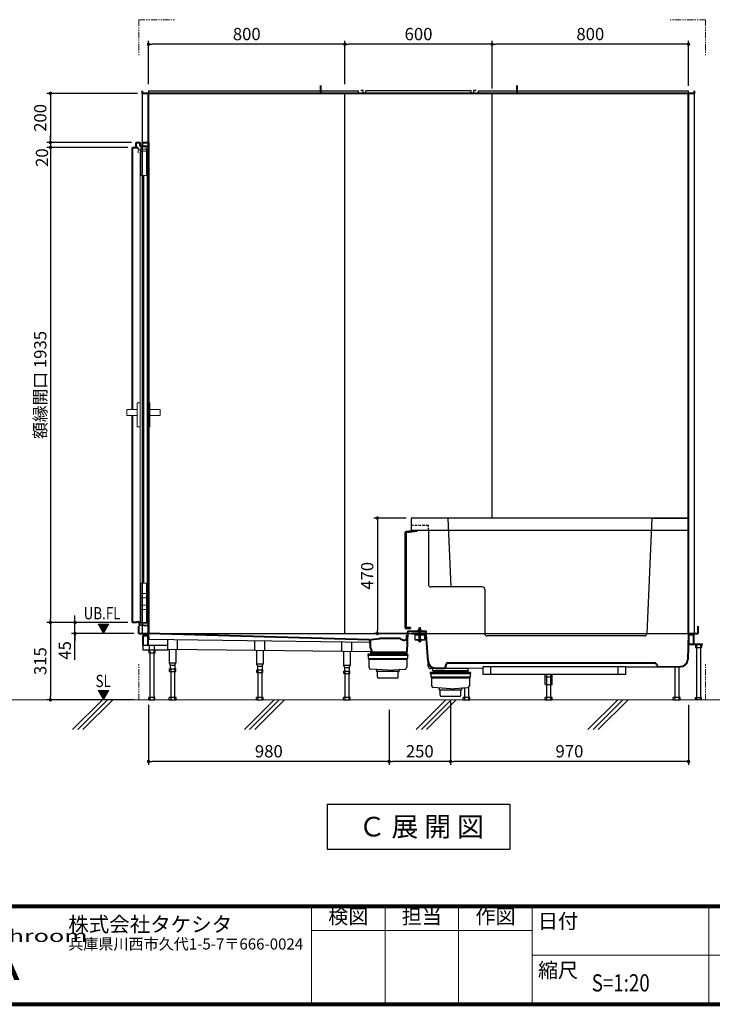
# Model space of a CAD drawing. Units: millimetres. Extents: x 96472 to 121912, y 111879 to 130919.
# Drawn here: x 116283 to 119105, y 111979 to 115989 of the extents above; entities that cross this region are included whole.
import ezdxf
from ezdxf.enums import TextEntityAlignment as Align

# ---------------------------------------------------------------- set-up
doc = ezdxf.new("R2010")
doc.units = ezdxf.units.MM
doc.header["$LTSCALE"] = 40
doc.header["$MEASUREMENT"] = 0
for name, pattern in [('CENTER2', [1.125, 0.75, -0.125, 0.125, -0.125]), ('DASHED2', [0.375, 0.25, -0.125]), ('PHANTOM2', [1.25, 0.625, -0.125, 0.125, -0.125, 0.125, -0.125])]:
    doc.linetypes.add(name, pattern=pattern)
doc.layers.get('DEFPOINTS').update_dxf_attribs({"color": 255})
for name, color, linetype in [('10', 7, 'Continuous'), ('CENTER', 1, 'CENTER2'), ('DIM', 1, 'Continuous'), ('SUETSUKE', 7, 'Continuous'), ('TEXT', 7, 'Continuous'), ('TILE', 9, 'Continuous'), ('WAKU', 2, 'Continuous')]:
    doc.layers.add(name, color=color, linetype=linetype)
doc.styles.add('ROGO1', font='txt')
doc.styles.get("Standard").update_dxf_attribs({"font": 'SIMPLEX.shx', "bigfont": 'EXTFONT.shx'})
doc.styles.add('STYLE1', font='romans.shx', dxfattribs={"width": 0.7, "bigfont": 'extfont.shx'})
doc.styles.add('WMF-HG丸ｺﾞｼｯｸM-PRO0', font='HGRSMP.TTF')
doc.styles.add('WMF-Swis721 LtCn BT0', font='swisscl.ttf')
doc.dimstyles.new('ISO-20', dxfattribs={"dimscale": 20, "dimtxt": 2.5, "dimasz": 0.7, "dimexe": 0.7, "dimexo": 1, "dimgap": 0.5, "dimtad": 1, "dimdec": 0, "dimdsep": 46, "dimtxsty": 'STYLE1', "dimblk": 'DOT', "dimcen": 2.5, "dimclrt": 7, "dimadec": 0, "dimazin": 0, "dimtfac": 1, "dimtdec": 0, "dimtix": 1, "dimtmove": 2, "dimatfit": 3, "dimfxl": 1, "dimarcsym": 0})

# ---------------------------------------------------------------- blocks, each defined once
blk = doc.blocks.new('TAKESHITA')
at = {"color": 7, "lineweight": 0, "style": 'WMF-Swis721 LtCn BT0'}
for s, height, width, p in [('Jacuzzi & Unit Bathroom', 2.8, 1.5, (0, 8.62)), ('T', 7, 1.4, (0, 0)), ('A', 7, 1.3, (4.41, 0)), ('K', 7, 1.3, (11.12, 0)), ('E', 7, 1.3, (17.44, 0)), ('S', 7, 1.3, (22.75, 0)), ('H', 7, 1.3, (30.02, 0)), ('I', 7, 1.3, (36.29, 0)), ('T', 7, 1.4, (38.31, 0)), ('A', 7, 1.3, (42.94, 0))]:
    blk.add_text(s, height=height, dxfattribs=dict(at, width=width)).set_placement(p)
blk = doc.blocks.new('MARK')
at = {"layer": 'WAKU'}
for points in [[(5.34, 4.8), (5.34, 7.08), (-5.34, 7.08), (-5.34, 4.8)], [(-5.34, 2.28), (-5.34, 0), (5.34, 0), (5.34, 2.28)], [(-5.34, -2.52), (-5.34, -4.8), (5.34, -4.8), (5.34, -2.52)]]:
    blk.add_hatch(color=256, dxfattribs=at).paths.add_polyline_path(points)
h = blk.add_hatch(color=256, dxfattribs=at)
h.paths.add_polyline_path([(0, 0, 0.05117), (-1.56, -2.52), (1.56, -2.52, 0.05117)])
h.paths.add_polyline_path([(2.5, -5.02, 0.003887), (2.44, -4.8), (-2.44, -4.8, 1.335488)])
for p, q in [((-5.34, 7.08), (5.34, 7.08)), ((-5.34, 7.08), (-5.34, 4.8)), ((5.34, 7.08), (5.34, 4.8)), ((-5.34, 4.8), (5.34, 4.8)), ((-5.34, 2.28), (5.34, 2.28)), ((-5.34, 2.28), (-5.34, 0)), ((5.34, 2.28), (5.34, 0)), ((-5.34, 0), (5.34, 0)), ((-5.34, -2.52), (5.34, -2.52)), ((-5.34, -2.52), (-5.34, -4.8)), ((5.34, -2.52), (5.34, -4.8)), ((-5.34, -4.8), (5.34, -4.8))]:
    blk.add_line(p, q, dxfattribs=at)
for centre, radius, start, end in [((11.5, -8.86), 14.52, 142.3821, 164.6445), ((-11.5, -8.86), 14.52, 15.3555, 37.6179), ((0, -5.63), 2.58, 161.1328, 13.8308)]:
    blk.add_arc(centre, radius, start, end, dxfattribs=at)
blk = doc.blocks.new('MARK2')
at = {"xscale": 9.028800000000047, "yscale": 9.028800000000047, "zscale": 9.028800000000047}
for name, p in [('MARK', (0, 0)), ('TAKESHITA', (80.4, -41.1))]:
    blk.add_blockref(name, p, dxfattribs=at)
blk = doc.blocks.new('A$C7D312276')
at = {"color": 7, "lineweight": 0}
for s, height, style, p in [('株式会社タケシタ', 61.2, 'WMF-HG丸ｺﾞｼｯｸM-PRO0', (0, 0)), ('兵庫県川西市久代1-5-7〒666-0024', 45, 'ROGO1', (0, -72))]:
    blk.add_text(s, height=height, dxfattribs=dict(at, style=style)).set_placement(p)
blk = doc.blocks.new('SUETUKE')
at = {"layer": 'SUETSUKE'}
for p, q in [((4878.78699, 0), (4758.78699, -120)), ((4899.99988, 0), (4779.99988, -120)), ((4921.21277, 0), (4801.21277, -120)), ((5578.78698, 0), (5458.78696, -120)), ((5599.99987, 0), (5479.99985, -120)), ((5621.21276, 0), (5501.21274, -120)), ((6278.78696, 0), (6158.78693, -120)), ((6299.99985, 0), (6179.99982, -120)), ((6321.21274, 0), (6201.21271, -120)), ((6978.78693, 0), (6858.78693, -120)), ((6999.99982, 0), (6879.99982, -120)), ((7021.21271, 0), (6901.21271, -120))]:
    blk.add_line(p, q, dxfattribs=at)
blk = doc.blocks.new('SUE')
at = {"layer": 'DIM'}
blk.add_blockref('SUETUKE', (0, 0), dxfattribs=at)
blk = doc.blocks.new('_Dot')
at = {"color": 0, "linetype": 'ByBlock', "lineweight": -2}
blk.add_line((-0.5, 0), (-1, 0), dxfattribs=at)
at = {"color": 0, "linetype": 'ByBlock', "const_width": 0.5}
blk.add_lwpolyline([(-0.25, 0, 1), (0.25, 0, 1)], format="xyb", close=True, dxfattribs=at)
blk = doc.blocks.new('*D3210')
at = {"layer": 'DEFPOINTS', "color": 0, "lineweight": 18}
for p in [(118208.2, 115889.4), (119008.2, 115699.4), (118208.2, 115689.4)]:
    blk.add_point(p, dxfattribs=at)
at = {"layer": 'DIM', "color": 0, "lineweight": -2}
for p, q in [((118208.2, 115709.4), (118208.2, 115903.4)), ((119008.2, 115719.4), (119008.2, 115903.4)), ((118994.2, 115889.4), (118222.2, 115889.4))]:
    blk.add_line(p, q, dxfattribs=at)
at = {"layer": 'DIM', "color": 0, "lineweight": -2, "xscale": 14, "yscale": 14, "zscale": 14, "rotation": 180}
blk.add_blockref('_Dot', (118208.2, 115889.4), dxfattribs=at)
at = {"layer": 'DIM', "color": 0, "lineweight": -2, "xscale": 14, "yscale": 14, "zscale": 14}
blk.add_blockref('_Dot', (119008.2, 115889.4), dxfattribs=at)
at = {"layer": 'DIM', "color": 7, "lineweight": 18, "insert": (118608.2, 115924.4), "char_height": 50, "attachment_point": 5}
blk.add_mtext('800', dxfattribs=at)
blk = doc.blocks.new('*D3211')
at = {"layer": 'DEFPOINTS', "color": 0, "lineweight": 18}
for p in [(117608.2, 115889.4), (117608.2, 115706.4), (118208.2, 115689.4)]:
    blk.add_point(p, dxfattribs=at)
at = {"layer": 'DIM', "color": 0, "lineweight": -2}
for p, q in [((117608.2, 115726.4), (117608.2, 115903.4)), ((118208.2, 115709.4), (118208.2, 115903.4)), ((118194.2, 115889.4), (117622.2, 115889.4))]:
    blk.add_line(p, q, dxfattribs=at)
at = {"layer": 'DIM', "color": 0, "lineweight": -2, "xscale": 14, "yscale": 14, "zscale": 14, "rotation": 180}
blk.add_blockref('_Dot', (117608.2, 115889.4), dxfattribs=at)
at = {"layer": 'DIM', "color": 0, "lineweight": -2, "xscale": 14, "yscale": 14, "zscale": 14}
blk.add_blockref('_Dot', (118208.2, 115889.4), dxfattribs=at)
at = {"layer": 'DIM', "color": 7, "lineweight": 18, "insert": (117908.2, 115924.4), "char_height": 50, "attachment_point": 5}
blk.add_mtext('600', dxfattribs=at)
blk = doc.blocks.new('*D3212')
at = {"layer": 'DEFPOINTS', "color": 0, "lineweight": 18}
for p in [(116808.2, 115889.4), (116808.2, 115706.4), (117608.2, 115706.4)]:
    blk.add_point(p, dxfattribs=at)
at = {"layer": 'DIM', "color": 0, "lineweight": -2}
for p, q in [((116808.2, 115726.4), (116808.2, 115903.4)), ((117608.2, 115726.4), (117608.2, 115903.4)), ((117594.2, 115889.4), (116822.2, 115889.4))]:
    blk.add_line(p, q, dxfattribs=at)
at = {"layer": 'DIM', "color": 0, "lineweight": -2, "xscale": 14, "yscale": 14, "zscale": 14, "rotation": 180}
blk.add_blockref('_Dot', (116808.2, 115889.4), dxfattribs=at)
at = {"layer": 'DIM', "color": 0, "lineweight": -2, "xscale": 14, "yscale": 14, "zscale": 14}
blk.add_blockref('_Dot', (117608.2, 115889.4), dxfattribs=at)
at = {"layer": 'DIM', "color": 7, "lineweight": 18, "insert": (117208.2, 115924.4), "char_height": 50, "attachment_point": 5}
blk.add_mtext('800', dxfattribs=at)
blk = doc.blocks.new('*D3213')
at = {"layer": 'DEFPOINTS', "color": 0, "lineweight": 18}
for p in [(118038.2, 113232.4), (119008.2, 113218.4), (118038.2, 112968.4)]:
    blk.add_point(p, dxfattribs=at)
at = {"layer": 'DIM', "color": 0, "lineweight": -2}
for p, q in [((118038.2, 113212.4), (118038.2, 112954.4)), ((119008.2, 113198.4), (119008.2, 112954.4)), ((118994.2, 112968.4), (118052.2, 112968.4))]:
    blk.add_line(p, q, dxfattribs=at)
at = {"layer": 'DIM', "color": 0, "lineweight": -2, "xscale": 14, "yscale": 14, "zscale": 14, "rotation": 180}
blk.add_blockref('_Dot', (118038.2, 112968.4), dxfattribs=at)
at = {"layer": 'DIM', "color": 0, "lineweight": -2, "xscale": 14, "yscale": 14, "zscale": 14}
blk.add_blockref('_Dot', (119008.2, 112968.4), dxfattribs=at)
at = {"layer": 'DIM', "color": 7, "lineweight": 18, "insert": (118523.2, 113003.4), "char_height": 50, "attachment_point": 5}
blk.add_mtext('970', dxfattribs=at)
blk = doc.blocks.new('*D3214')
at = {"layer": 'DEFPOINTS', "color": 0, "lineweight": 18}
for p in [(118038.2, 113232.4), (117788.2, 113198.4), (117788.2, 112968.4)]:
    blk.add_point(p, dxfattribs=at)
at = {"layer": 'DIM', "color": 0, "lineweight": -2}
for p, q in [((118038.2, 113212.4), (118038.2, 112954.4)), ((117788.2, 113178.4), (117788.2, 112954.4)), ((118024.2, 112968.4), (117802.2, 112968.4))]:
    blk.add_line(p, q, dxfattribs=at)
at = {"layer": 'DIM', "color": 0, "lineweight": -2, "xscale": 14, "yscale": 14, "zscale": 14, "rotation": 180}
blk.add_blockref('_Dot', (117788.2, 112968.4), dxfattribs=at)
at = {"layer": 'DIM', "color": 0, "lineweight": -2, "xscale": 14, "yscale": 14, "zscale": 14}
blk.add_blockref('_Dot', (118038.2, 112968.4), dxfattribs=at)
at = {"layer": 'DIM', "color": 7, "lineweight": 18, "insert": (117913.2, 113003.4), "char_height": 50, "attachment_point": 5}
blk.add_mtext('250', dxfattribs=at)
blk = doc.blocks.new('*D3215')
at = {"layer": 'DEFPOINTS', "color": 0, "lineweight": 18}
for p in [(116808.2, 113218.4), (117788.2, 113198.4), (116808.2, 112968.4)]:
    blk.add_point(p, dxfattribs=at)
at = {"layer": 'DIM', "color": 0, "lineweight": -2}
for p, q in [((116808.2, 113198.4), (116808.2, 112954.4)), ((117788.2, 113178.4), (117788.2, 112954.4)), ((117774.2, 112968.4), (116822.2, 112968.4))]:
    blk.add_line(p, q, dxfattribs=at)
at = {"layer": 'DIM', "color": 0, "lineweight": -2, "xscale": 14, "yscale": 14, "zscale": 14, "rotation": 180}
blk.add_blockref('_Dot', (116808.2, 112968.4), dxfattribs=at)
at = {"layer": 'DIM', "color": 0, "lineweight": -2, "xscale": 14, "yscale": 14, "zscale": 14}
blk.add_blockref('_Dot', (117788.2, 112968.4), dxfattribs=at)
at = {"layer": 'DIM', "color": 7, "lineweight": 18, "insert": (117298.2, 113003.4), "char_height": 50, "attachment_point": 5}
blk.add_mtext('980', dxfattribs=at)
blk = doc.blocks.new('*D3233')
at = {"layer": 'DEFPOINTS', "color": 0, "lineweight": 18}
for p in [(116508.2, 113534.4), (116743.2, 113534.4), (116768.2, 113489.4)]:
    blk.add_point(p, dxfattribs=at)
at = {"layer": 'DIM', "color": 0, "lineweight": -2}
for p, q in [((116723.2, 113534.4), (116494.2, 113534.4)), ((116508.2, 113548.4), (116508.2, 113562.4)), ((116508.2, 113489.4), (116508.2, 113534.4)), ((116508.2, 113489.4), (116508.2, 113534.4)), ((116748.2, 113489.4), (116494.2, 113489.4)), ((116508.2, 113382.3), (116508.2, 113489.4)), ((116508.2, 113475.4), (116508.2, 113461.4))]:
    blk.add_line(p, q, dxfattribs=at)
at = {"layer": 'DIM', "color": 0, "lineweight": -2, "xscale": 14, "yscale": 14, "zscale": 14}
for p, rotation in [((116508.2, 113534.4), 270), ((116508.2, 113489.4), 90)]:
    blk.add_blockref('_Dot', p, dxfattribs=dict(at, rotation=rotation))
at = {"layer": 'DIM', "color": 7, "lineweight": 18, "insert": (116473.2, 113420.7), "char_height": 50, "attachment_point": 5, "rotation": 90}
blk.add_mtext('45', dxfattribs=at)
blk = doc.blocks.new('*D3234')
at = {"layer": 'DEFPOINTS', "color": 0, "lineweight": 18}
for p in [(116783.2, 115689.4), (116408.2, 115489.4), (116758.2, 115489.4)]:
    blk.add_point(p, dxfattribs=at)
at = {"layer": 'DIM', "color": 0, "lineweight": -2}
for p, q in [((116763.2, 115689.4), (116394.2, 115689.4)), ((116408.2, 115675.4), (116408.2, 115503.4)), ((116738.2, 115489.4), (116394.2, 115489.4))]:
    blk.add_line(p, q, dxfattribs=at)
at = {"layer": 'DIM', "color": 0, "lineweight": -2, "xscale": 14, "yscale": 14, "zscale": 14}
for p, rotation in [((116408.2, 115689.4), 90), ((116408.2, 115489.4), 270)]:
    blk.add_blockref('_Dot', p, dxfattribs=dict(at, rotation=rotation))
at = {"layer": 'DIM', "color": 7, "lineweight": 18, "insert": (116373.2, 115589.4), "char_height": 50, "attachment_point": 5, "rotation": 90}
blk.add_mtext('200', dxfattribs=at)
blk = doc.blocks.new('*D3235')
at = {"layer": 'DEFPOINTS', "color": 0, "lineweight": 18}
for p in [(116408.2, 115469.4), (116743.2, 115469.4), (116758.2, 115489.4)]:
    blk.add_point(p, dxfattribs=at)
at = {"layer": 'DIM', "color": 0, "lineweight": -2}
for p, q in [((116408.2, 115503.4), (116408.2, 115517.4)), ((116738.2, 115489.4), (116394.2, 115489.4)), ((116723.2, 115469.4), (116394.2, 115469.4)), ((116408.2, 115489.4), (116408.2, 115469.4)), ((116408.2, 115455.4), (116408.2, 115441.4))]:
    blk.add_line(p, q, dxfattribs=at)
at = {"layer": 'DIM', "color": 0, "lineweight": -2, "xscale": 14, "yscale": 14, "zscale": 14}
for p, rotation in [((116408.2, 115489.4), 270), ((116408.2, 115469.4), 90)]:
    blk.add_blockref('_Dot', p, dxfattribs=dict(at, rotation=rotation))
at = {"layer": 'DIM', "color": 7, "lineweight": 18, "insert": (116380.2, 115427.5), "char_height": 50, "attachment_point": 5, "rotation": 90}
blk.add_mtext('20', dxfattribs=at)
blk = doc.blocks.new('*D3236')
at = {"layer": 'DEFPOINTS', "color": 0, "lineweight": 18}
for p in [(116743.2, 115469.4), (116408.2, 113534.4), (116743.2, 113534.4)]:
    blk.add_point(p, dxfattribs=at)
at = {"layer": 'DIM', "color": 0, "lineweight": -2}
for p, q in [((116723.2, 115469.4), (116394.2, 115469.4)), ((116408.2, 115455.4), (116408.2, 113548.4)), ((116723.2, 113534.4), (116394.2, 113534.4))]:
    blk.add_line(p, q, dxfattribs=at)
at = {"layer": 'DIM', "color": 0, "lineweight": -2, "xscale": 14, "yscale": 14, "zscale": 14}
for p, rotation in [((116408.2, 115469.4), 90), ((116408.2, 113534.4), 270)]:
    blk.add_blockref('_Dot', p, dxfattribs=dict(at, rotation=rotation))
at = {"layer": 'DIM', "color": 7, "lineweight": 18, "insert": (116373.2, 114501.9), "char_height": 50, "attachment_point": 5, "rotation": 90}
blk.add_mtext('額縁開口 1935', dxfattribs=at)
blk = doc.blocks.new('*D3237')
at = {"layer": 'DEFPOINTS', "color": 0, "lineweight": 18}
for p in [(116743.2, 113534.4), (116408.2, 113219.4), (116768.2, 113219.4)]:
    blk.add_point(p, dxfattribs=at)
at = {"layer": 'DIM', "color": 0, "lineweight": -2}
for p, q in [((116723.2, 113534.4), (116394.2, 113534.4)), ((116408.2, 113520.4), (116408.2, 113233.4)), ((116748.2, 113219.4), (116394.2, 113219.4))]:
    blk.add_line(p, q, dxfattribs=at)
at = {"layer": 'DIM', "color": 0, "lineweight": -2, "xscale": 14, "yscale": 14, "zscale": 14}
for p, rotation in [((116408.2, 113534.4), 90), ((116408.2, 113219.4), 270)]:
    blk.add_blockref('_Dot', p, dxfattribs=dict(at, rotation=rotation))
at = {"layer": 'DIM', "color": 7, "lineweight": 18, "insert": (116373.2, 113376.9), "char_height": 50, "attachment_point": 5, "rotation": 90}
blk.add_mtext('315', dxfattribs=at)
blk = doc.blocks.new('A$C01A015F5')
at = {"color": 6, "lineweight": 40}
for p, q in [((47, 2000), (47, 940)), ((72, 2000), (47, 2000)), ((82, 1985), (47, 1985)), ((72, 1985), (72, 2000)), ((97, 2000), (82, 2000)), ((82, 1985), (82, 2000)), ((112, 1980), (89.5, 1980)), ((97, 1980), (97, 2000)), ((112, 912), (112, 1980)), ((67.5, 205), (67.5, 1865)), ((112, 45), (112, 888)), ((47, 842), (47, 32)), ((85.5, 47), (85.5, 34.3)), ((89.5, 47), (85.5, 47)), ((89.5, 47), (97, 45)), ((97, 45), (112, 45)), ((47, 32), (85.5, 34.3)), ((47, 32), (47, 0))]:
    blk.add_line(p, q, dxfattribs=at)
at = {"color": 7, "lineweight": 18}
for p, q in [((89.5, 1973), (47, 1973)), ((53, 42), (53, 1973)), ((56, 1973), (56, 1865)), ((79, 1965), (56, 1965)), ((57.5, 1973), (57.5, 1985)), ((77.5, 1973), (77.5, 1985)), ((79, 1973), (79, 1865)), ((82, 42), (82, 1973)), ((89.5, 1958), (89.5, 1980)), ((56, 1865), (79, 1865)), ((42, 940), (42, 842)), ((42, 940), (53, 940)), ((93, 940), (82, 940)), ((93, 940), (93, 842)), ((0, 912), (42, 912)), ((0, 912), (0, 888)), ((0, 888), (42, 888)), ((135, 912), (93, 912)), ((135, 888), (93, 888)), ((135, 912), (135, 888)), ((53, 842), (42, 842)), ((82, 842), (93, 842)), ((56, 42), (56, 205)), ((79, 205), (56, 205)), ((79, 42), (79, 205)), ((79, 162.5), (56, 162.5)), ((79, 145.5), (56, 145.5)), ((79, 115.5), (56, 115.5)), ((79, 98.5), (56, 98.5)), ((50, 32.2), (50, 42)), ((85.5, 42), (50, 42)), ((79, 45), (56, 45))]:
    blk.add_line(p, q, dxfattribs=at)
at = {"color": 3, "lineweight": 18}
blk.add_line((53, 48), (53, 43), dxfattribs=at)
blk = doc.blocks.new('A$C23116990')
at = {"color": 5, "lineweight": 40}
for p, q in [((0, 270), (0, 300)), ((2280, 270), (2280, 300)), ((2280, 270), (2280, 300)), ((0, 270), (40, 270)), ((16, 262.5), (16, 222.5)), ((16, 262.5), (37.2, 262.5)), ((37.2, 262.5), (37.2, 222.5)), ((938.7, 244.5), (40, 270)), ((40, 256), (40, 270)), ((941.5, 241.7), (943.3, 212.9)), ((944.4, 229.7), (944.4, 241)), ((981.1, 249), (946.9, 244)), ((1058.5, 250.1), (995.7, 250.1)), ((1066.2, 248.5), (1078.5, 243.4)), ((1092.3, 252.3), (1092.7, 262.8)), ((1093.1, 195.6), (1096.1, 276)), ((1141, 278.8), (1099.1, 278.8)), ((1142, 268.8), (1113.1, 268.8)), ((1166.7, 268.8), (1148, 268.8)), ((1169.6, 278.8), (1149, 278.8)), ((1171.6, 270.8), (1171.6, 276.8)), ((1178.8, 157.8), (1171.6, 264.4)), ((2240, 270), (2237.4, 164.1)), ((2240, 270), (2280, 270)), ((2240, 270), (2280, 270)), ((2240, 265), (2240, 225)), ((2260, 265), (2240, 265)), ((2260, 265), (2260, 225)), ((945.3, 207.5), (947.4, 203.6)), ((948, 202), (948.6, 195.6)), ((2260, 225), (2240, 225)), ((1090.2, 192.9), (951.6, 192.9)), ((1209, 128.8), (1246, 129)), ((1250.4, 131.8), (1253.6, 147.2)), ((1258.1, 150), (2103.8, 150)), ((2110.4, 145.1), (2107.5, 148.3)), ((2113.7, 134.5), (2207.7, 135.1))]:
    blk.add_line(p, q, dxfattribs=at)
at = {"color": 3}
for p, q in [((1139, 280.3), (1139, 284.5)), ((1140.6, 285), (1149.4, 285)), ((1143, 293.8), (1142, 292.8)), ((1142, 285), (1142, 292.8)), ((1148, 292.8), (1142, 292.8)), ((1142.2, 280.3), (1142.2, 284.5)), ((1143, 285), (1143, 293.8)), ((1147, 293.8), (1143, 293.8)), ((1148, 292.8), (1147, 293.8)), ((1147, 285), (1147, 293.8)), ((1147.8, 280.3), (1147.8, 284.5)), ((1148, 285), (1148, 292.8)), ((1151, 280.3), (1151, 284.5)), ((40, 270), (2240, 270)), ((42, 247), (42, 254)), ((42, 247), (941.9, 235.5)), ((118, 202.5), (118, 246.2)), ((158, 205.8), (158, 245.8)), ((473, 201.7), (473, 241.8)), ((513, 201.2), (513, 241.3)), ((1142, 263.8), (1125, 263.8)), ((1125, 263.8), (1125, 243.8)), ((1125, 243.8), (1165, 243.8)), ((1160, 243.8), (1130, 243.8)), ((1137.5, 279.8), (1137.5, 278.8)), ((1137.5, 279.8), (1152.5, 279.8)), ((1137.5, 278.8), (1150, 278.8)), ((1139.2, 243.8), (1150.7, 243.8)), ((1139.2, 239.3), (1139.2, 243.8)), ((1140.6, 279.8), (1149.4, 279.8)), ((1142, 243.8), (1142, 278.8)), ((1142.1, 239.3), (1142.1, 243.8)), ((1143, 243.8), (1143, 278.8)), ((1147, 243.8), (1147, 278.8)), ((1147.9, 239.3), (1147.9, 243.8)), ((1148, 243.8), (1148, 278.8)), ((1165, 263.8), (1148, 263.8)), ((1150.7, 239.3), (1150.7, 243.8)), ((1152.5, 279.8), (1152.5, 278.8)), ((1165, 243.8), (1165, 263.8)), ((2262.3, 258.9), (2260, 258.9)), ((2262.3, 228.5), (2262.3, 258.9)), ((16, 222.5), (16, 202.5)), ((16, 222.5), (118, 222.5)), ((118, 202.5), (16, 202.5)), ((40.5, 202.5), (40.5, 189.5)), ((43, 222.5), (43, 202.5)), ((45, 202.5), (45, 0)), ((61, 202.5), (61, 0)), ((63, 222.5), (63, 202.5)), ((65.5, 202.5), (65.5, 189.5)), ((118, 206.2), (948.5, 196.5)), ((124.4, 206), (124.4, 151)), ((151.6, 206), (151.6, 151)), ((479.4, 201.5), (479.4, 146.5)), ((506.6, 201.5), (506.6, 146.5)), ((828, 197.2), (828, 237.2)), ((868, 196.8), (868, 236.8)), ((1140, 238.8), (1139.2, 239.3)), ((1140, 238.8), (1150, 238.8)), ((1150, 238.8), (1150.7, 239.3)), ((2263, 227.8), (2296.7, 227.8)), ((2263, 225.5), (2296.7, 225.5)), ((2268, 225.5), (2268, 212.5)), ((2268, 212.5), (2293, 212.5)), ((2270.5, 227.8), (2270.5, 225.5)), ((2272.5, 225.5), (2272.5, 0)), ((2288.5, 225.5), (2288.5, 0)), ((2290.5, 227.8), (2290.5, 225.5)), ((2293, 225.5), (2293, 212.5)), ((2296.7, 225.5), (2296.7, 227.8)), ((65.5, 189.5), (40.5, 189.5)), ((834.4, 196.8), (834.4, 141.8)), ((861.6, 196.8), (861.6, 141.8)), ((933, 185), (933, 181.5)), ((1096, 186), (934, 186)), ((1015, 180.5), (934, 180.5)), ((935, 180.5), (935, 168)), ((935, 168), (938, 165)), ((935, 168), (1015, 168)), ((938, 165), (938, 132.4)), ((938, 165), (1015, 165)), ((944, 193), (1086, 193)), ((944, 193), (944, 186)), ((1096, 180.5), (1015, 180.5)), ((1015, 168), (1095, 168)), ((1015, 165), (1092, 165)), ((1086, 193), (1086, 186)), ((1095, 168), (1092, 165)), ((1092, 165), (1092, 132.4)), ((1095, 180.5), (1095, 168)), ((1097, 185), (1097, 181.5)), ((124.4, 151), (128.5, 141)), ((124.4, 151), (151.6, 151)), ((125.5, 116), (125.5, 126)), ((125.5, 126), (150.5, 126)), ((128.5, 141), (128.5, 126)), ((128.5, 141), (147.5, 141)), ((130, 126), (130, 0)), ((146, 126), (146, 0)), ((147.5, 141), (151.6, 151)), ((147.5, 141), (147.5, 126)), ((150.5, 116), (150.5, 126)), ((479.4, 146.5), (483.5, 136.5)), ((479.4, 146.5), (506.6, 146.5)), ((480.5, 111.5), (480.5, 121.5)), ((480.5, 121.5), (505.5, 121.5)), ((483.5, 136.5), (483.5, 121.5)), ((483.5, 136.5), (502.5, 136.5)), ((485, 121.5), (485, 0)), ((501, 121.5), (501, 0)), ((502.5, 136.5), (506.6, 146.5)), ((502.5, 136.5), (502.5, 121.5)), ((505.5, 111.5), (505.5, 121.5)), ((834.4, 141.8), (838.5, 131.8)), ((834.4, 141.8), (861.6, 141.8)), ((838.5, 131.8), (838.5, 116.8)), ((838.5, 131.8), (857.5, 131.8)), ((857.5, 131.8), (861.6, 141.8)), ((857.5, 131.8), (857.5, 116.8)), ((1015, 120.2), (944.5, 125.4)), ((968.9, 120.8), (968.9, 117)), ((1015, 120.2), (1085.5, 125.4)), ((1061.1, 117), (1061.1, 120.8)), ((1179.5, 136.7), (1178.8, 157.8)), ((1195.8, 127), (1189.5, 127)), ((1195.8, 127), (1189.5, 127)), ((1344.2, 127), (1195.8, 127)), ((1197.9, 119.9), (1197.8, 125.1)), ((1246, 129), (1403.5, 130.1)), ((1342.1, 119.9), (1342.2, 125.1)), ((1984.5, 133.9), (1403.5, 133.9)), ((1403.5, 102.9), (1403.5, 133.9)), ((1434.5, 102.9), (1434.5, 133.9)), ((1953.5, 102.9), (1953.5, 133.9)), ((1984.5, 133.9), (2113.7, 134.5)), ((1984.5, 102.9), (1984.5, 133.9)), ((2184, 134.9), (2184, 0)), ((2200, 135.1), (2200, 0)), ((125.5, 116), (150.5, 116)), ((480.5, 111.5), (505.5, 111.5)), ((835.5, 106.8), (835.5, 116.8)), ((835.5, 116.8), (860.5, 116.8)), ((835.5, 106.8), (860.5, 106.8)), ((840, 116.8), (840, 0)), ((856, 116.8), (856, 0)), ((860.5, 106.8), (860.5, 116.8)), ((1059.2, 115), (970.7, 115)), ((972.7, 94), (972.7, 113)), ((1052.2, 88), (977.7, 88)), ((1057.2, 94), (1057.2, 113)), ((1188, 110), (1188, 106.5)), ((1351, 111), (1189, 111)), ((1270, 105.5), (1189, 105.5)), ((1190, 105.5), (1190, 93)), ((1190, 93), (1193, 90)), ((1190, 93), (1270, 93)), ((1193, 90), (1193, 57.4)), ((1193, 90), (1270, 90)), ((1199, 118), (1199, 111)), ((1340.1, 118), (1199, 118)), ((1199, 118), (1341, 118)), ((1199, 118), (1199, 111)), ((1199.9, 118), (1314.5, 118)), ((1351, 105.5), (1270, 105.5)), ((1270, 93), (1350, 93)), ((1270, 90), (1347, 90)), ((1341, 118), (1341, 111)), ((1341, 118), (1341, 111)), ((1350, 93), (1347, 90)), ((1347, 90), (1347, 57.4)), ((1350, 105.5), (1350, 93)), ((1352, 110), (1352, 106.5)), ((1984.5, 102.9), (1403.5, 102.9)), ((1656.1, 62.9), (1656.1, 102.9)), ((1683.9, 92.9), (1656.1, 92.9)), ((1662, 102.9), (1662, 0)), ((1678, 102.9), (1678, 0)), ((1683.9, 62.9), (1683.9, 102.9)), ((1270, 45.2), (1199.5, 50.4)), ((1223.9, 45.8), (1223.9, 42)), ((1270, 45.2), (1340.5, 50.4)), ((1316.1, 42), (1316.1, 45.8)), ((1327, 49.4), (1327, 0)), ((1343, 50.6), (1343, 0)), ((1656.1, 62.9), (1683.9, 62.9)), ((65.5, 10), (40.5, 10)), ((40.5, 0), (40.5, 10)), ((65.5, 0), (65.5, 10)), ((124.1, 0), (124.1, 10)), ((151.9, 10), (124.1, 10)), ((151.9, 0), (151.9, 10)), ((479.1, 0), (479.1, 10)), ((506.9, 10), (479.1, 10)), ((506.9, 0), (506.9, 10)), ((861.9, 10), (834.1, 10)), ((834.1, 0), (834.1, 10)), ((861.9, 0), (861.9, 10)), ((1314.2, 40), (1225.7, 40)), ((1227.7, 19), (1227.7, 38)), ((1307.2, 13), (1232.7, 13)), ((1312.2, 19), (1312.2, 38)), ((1349.4, 10.1), (1321.7, 10.1)), ((1321.7, 0.1), (1321.7, 10.1)), ((1349.4, 0.1), (1349.4, 10.1)), ((1683.9, 10), (1656.1, 10)), ((1656.1, 0), (1656.1, 10)), ((1683.9, 0), (1683.9, 10)), ((2178.1, 0), (2178.1, 10)), ((2205.9, 10), (2178.1, 10)), ((2205.9, 0), (2205.9, 10)), ((2268, 10), (2293, 10)), ((2268, 0), (2268, 10)), ((2293, 0), (2293, 10))]:
    blk.add_line(p, q, dxfattribs=at)
for centre, radius, start, end in [((1140.6, 282.2), 2.81, 55.2894, 124.7106), ((1145, 277), 8.09, 69.7504, 110.2496), ((1149.4, 282.2), 2.81, 55.2894, 124.7106), ((1140.6, 282.6), 2.81, 235.2894, 304.7106), ((1145, 287.9), 8.09, 249.7504, 290.2496), ((1149.4, 282.6), 2.81, 235.2894, 304.7106), ((1139.3, 248.5), 9.68, 274.3029, 287.1996), ((1145, 248.5), 9.68, 252.8004, 287.1996), ((1150.7, 248.5), 9.68, 252.8004, 265.6972), ((2263, 228.5), 3, 180, 270), ((2263, 228.5), 0.7, 180, 270), ((934, 185), 1, 90, 180), ((934, 181.5), 1, 180, 270), ((1096, 185), 1, 0, 90), ((1096, 181.5), 1, 270, 0), ((945, 132.4), 7, 180, 265.7612), ((965.9, 120.8), 3, 0, 85.7599), ((1064.1, 120.8), 3, 94.2398, 180), ((1085, 132.4), 7, 274.2388, 0), ((1189.5, 137), 10, 182, 270), ((1195.8, 125), 2, 1.9999, 90), ((1344.2, 125), 2, 90, 178.0001), ((970.9, 117), 2, 180, 270), ((970.7, 113), 2, 0, 90), ((978.7, 93.9), 5.94, 178.6923, 260.9188), ((1051.3, 93.9), 5.94, 279.0812, 1.3077), ((1059.2, 113), 2, 90, 180), ((1059.1, 117), 2, 270, 0), ((1189, 110), 1, 90, 180), ((1189, 106.5), 1, 180, 270), ((1199.9, 120), 2, 181.9999, 270), ((1340.1, 120), 2, 270, 358.0001), ((1351, 110), 1, 0, 90), ((1351, 106.5), 1, 270, 0), ((1200, 57.4), 7, 180, 265.7612), ((1220.9, 45.8), 3, 0, 85.7599), ((1225.9, 42), 2, 180, 270), ((1314.1, 42), 2, 270, 0), ((1319.1, 45.8), 3, 94.2398, 180), ((1340, 57.4), 7, 274.2388, 0), ((1225.7, 38), 2, 0, 90), ((1233.7, 18.9), 5.94, 178.6923, 260.9188), ((1306.3, 18.9), 5.94, 279.0812, 1.3077), ((1314.2, 38), 2, 90, 180)]:
    blk.add_arc(centre, radius, start, end, dxfattribs=at)
at = {"color": 5, "lineweight": 40}
for centre, radius, start, end in [((42, 256), 2, 180, 269.1041), ((42, 256), 2, 180, 269.1041), ((938.5, 241.5), 3, 3.5356, 90), ((947.4, 241), 3, 98.4034, 180), ((995.7, 150.1), 100, 90, 98.4034), ((1058.5, 230.1), 20, 67.1219, 90), ((1082.3, 252.6), 10, 247.1219, 358), ((1099.1, 275.8), 3, 90, 178), ((1166.7, 263.9), 4.9, 4.2466, 89.8402), ((1169.6, 276.8), 2, 0, 90), ((953.3, 213.6), 10, 183.7493, 217.5191), ((945, 201.7), 3, 5.7106, 37.5191), ((951.6, 195.9), 3, 185.7106, 270), ((1090.2, 195.9), 3, 270, 354.2894), ((2207.5, 165.1), 30, 270.3912, 358), ((1208.8, 158.8), 30, 182, 270.3806), ((1245.9, 134), 5, 270.3806, 333.4351), ((1258.1, 145), 5, 90, 153.4347), ((2103.8, 145), 5, 41.8768, 90), ((2146.2, 151.7), 36.4, 190.4796, 208.3422)]:
    blk.add_arc(centre, radius, start, end, dxfattribs=at)
at = {"layer": '10'}
for p, q in [((1137.5, 278.8), (1152.5, 278.8)), ((1148, 278.8), (1150, 278.8))]:
    blk.add_line(p, q, dxfattribs=at)
at = {"layer": 'CENTER'}
blk.add_line((1145, 233.9), (1145, 295.3), dxfattribs=at)
blk = doc.blocks.new('*D3249')
at = {"layer": 'DEFPOINTS', "color": 0, "lineweight": 18}
for p in [(117878.2, 113959.4), (117740.5, 113489.4), (117884.3, 113489.4)]:
    blk.add_point(p, dxfattribs=at)
at = {"layer": 'DIM', "color": 0, "lineweight": -2}
for p, q in [((117858.2, 113959.4), (117726.5, 113959.4)), ((117740.5, 113945.4), (117740.5, 113503.4)), ((117864.3, 113489.4), (117726.5, 113489.4))]:
    blk.add_line(p, q, dxfattribs=at)
at = {"layer": 'DIM', "color": 0, "lineweight": -2, "xscale": 14, "yscale": 14, "zscale": 14}
for p, rotation in [((117740.5, 113959.4), 90), ((117740.5, 113489.4), 270)]:
    blk.add_blockref('_Dot', p, dxfattribs=dict(at, rotation=rotation))
at = {"layer": 'DIM', "color": 7, "lineweight": 18, "insert": (117705.5, 113724.4), "char_height": 50, "attachment_point": 5, "rotation": 90}
blk.add_mtext('470', dxfattribs=at)
blk = doc.blocks.new('A$C5052792E')
at = {"color": 6}
for p, q in [((24.1, 480), (24.1, 430)), ((1154.1, 480), (24.1, 480)), ((1004.1, 480), (1154.1, 480)), ((1154.1, 480), (1154.1, 430)), ((1154.1, 430), (24.1, 430))]:
    blk.add_line(p, q, dxfattribs=at)
for p, q in [((174.1, 480), (186.1, 200)), ((1004.1, 480), (984.5, 9.6)), ((94.1, 430), (94.1, 210)), ((314.1, 200), (104.1, 200)), ((324.1, 190), (324.1, 10)), ((974.5, 0), (334.1, 0))]:
    blk.add_line(p, q)
at = {"color": 6, "lineweight": 40}
for p, q in [((0, 418.8), (0, 35.6)), ((49.1, 430), (4.8, 423.7)), ((21, 30), (4.8, 30.6))]:
    blk.add_line(p, q, dxfattribs=at)
for centre, start, end in [((5, 418.8), 92, 180), ((5, 35.6), 180, 268)]:
    blk.add_arc(centre, 5, start, end, dxfattribs=at)
for centre, start, end in [((104.1, 210), 180, 270), ((314.1, 190), 0, 90), ((334.1, 10), 180, 270), ((974.5, 10), 270, 357.7094)]:
    blk.add_arc(centre, 10, start, end)
at = {"layer": '10'}
for p, q in [((4, 418.8), (4, 35.5)), ((49.1, 425.6), (5, 419.7)), ((0, 141), (0, 72.6)), ((0, 63.7), (0, 35.6)), ((21, 34), (5, 34.6)), ((21, 34), (21, 30))]:
    blk.add_line(p, q, dxfattribs=at)
for centre, start, end in [((5, 418.8), 92, 180), ((5, 35.6), 180, 268)]:
    blk.add_arc(centre, 1, start, end, dxfattribs=at)
at = {"layer": 'TILE', "linetype": 'DASHED2'}
for p, q in [((94.1, 450), (24.1, 450)), ((94.1, 430), (94.1, 450))]:
    blk.add_line(p, q, dxfattribs=at)

msp = doc.modelspace()

# ---------------------------------------------------------------- linework, layer by layer
at = {"color": 1, "linetype": 'PHANTOM2', "lineweight": 18}
for p, q in [((116768.2, 115989.4), (116768.2, 115839.4)), ((116768.2, 115989.4), (116918.2, 115989.4)), ((119078.2, 115989.4), (118928.2, 115989.4)), ((119078.2, 115989.4), (119078.2, 115839.4)), ((116768.2, 113219.4), (116768.2, 113368.4)), ((119078.2, 113219.4), (119078.2, 113368.4))]:
    msp.add_line(p, q, dxfattribs=at)
at = {"color": 5, "lineweight": 40}
for p, q in [((116783.2, 115689.4), (116783.2, 115699.4)), ((117508.2, 115721.4), (117508.2, 115689.4)), ((118308.2, 115721.4), (118308.2, 115689.4)), ((118308.2, 115721.4), (118308.2, 115689.4)), ((119033.2, 115689.4), (119033.2, 115699.4)), ((119033.2, 115689.4), (116783.2, 115689.4)), ((116808.2, 113489.4), (116808.2, 115689.4)), ((119008.2, 113489.4), (119008.2, 115689.4))]:
    msp.add_line(p, q, dxfattribs=at)
at = {"color": 3}
for p, q in [((116808.2, 115699.4), (116808.2, 115689.4)), ((116808.2, 115699.4), (117663.2, 115699.4)), ((117663.2, 115689.4), (117663.2, 115699.4)), ((117673.2, 115702.4), (117683.2, 115702.4)), ((117683.2, 115689.4), (117683.2, 115702.4)), ((117693.2, 115689.4), (117693.2, 115699.4)), ((118123.2, 115699.4), (117693.2, 115699.4)), ((118123.2, 115689.4), (118123.2, 115699.4)), ((118133.2, 115702.4), (118143.2, 115702.4)), ((118133.2, 115689.4), (118133.2, 115702.4)), ((118153.2, 115689.4), (118153.2, 115699.4)), ((118153.2, 115699.4), (119008.2, 115699.4)), ((119008.2, 115689.4), (119008.2, 115699.4)), ((116783.2, 113489.4), (116783.2, 115689.4)), ((117608.2, 113489.4), (117608.2, 115689.4)), ((118208.2, 113959.4), (118208.2, 115689.4)), ((119033.2, 113489.4), (119033.2, 115689.4)), ((116808.7, 113219.4), (116833.7, 113219.4)), ((116892.3, 113219.4), (116920, 113219.4)), ((117247.3, 113219.4), (117275, 113219.4)), ((117602.3, 113219.4), (117630, 113219.4)), ((118089.3, 113219.4), (118117, 113219.4)), ((118424.3, 113219.4), (118452, 113219.4)), ((118946.3, 113219.4), (118974, 113219.4)), ((119061.2, 113219.4), (119036.2, 113219.4))]:
    msp.add_line(p, q, dxfattribs=at)
at = {"layer": 'DEFPOINTS', "color": 9, "lineweight": 80}
msp.add_line((110651.7, 112379.3), (121811.7, 112379.3), dxfattribs=at)
at = {"layer": 'DIM', "lineweight": 18}
for p, q in [((116603.1, 113526.9), (116624.7, 113489.4)), ((116603.1, 113526.9), (116646.4, 113526.9)), ((116603.1, 113526.9), (116624.7, 113489.4)), ((116603.1, 113526.9), (116646.4, 113526.9)), ((116624.7, 113489.4), (116646.4, 113526.9)), ((116624.7, 113489.4), (116646.4, 113526.9)), ((116645.5, 113525.4), (116603.9, 113525.4)), ((116645.5, 113525.4), (116603.9, 113525.4)), ((116644.6, 113523.9), (116604.8, 113523.9)), ((116644.6, 113523.9), (116604.8, 113523.9)), ((116643.8, 113522.4), (116605.7, 113522.4)), ((116643.8, 113522.4), (116605.7, 113522.4)), ((116642.9, 113520.9), (116606.5, 113520.9)), ((116642.9, 113520.9), (116606.5, 113520.9)), ((116642, 113519.4), (116607.4, 113519.4)), ((116642, 113519.4), (116607.4, 113519.4)), ((116641.2, 113517.9), (116608.3, 113517.9)), ((116641.2, 113517.9), (116608.3, 113517.9)), ((116640.3, 113516.4), (116609.1, 113516.4)), ((116640.3, 113516.4), (116609.1, 113516.4)), ((116639.4, 113514.9), (116610, 113514.9)), ((116639.4, 113514.9), (116610, 113514.9)), ((116638.6, 113513.4), (116610.9, 113513.4)), ((116638.6, 113513.4), (116610.9, 113513.4)), ((116637.7, 113511.9), (116611.7, 113511.9)), ((116637.7, 113511.9), (116611.7, 113511.9)), ((116636.8, 113510.4), (116612.6, 113510.4)), ((116636.8, 113510.4), (116612.6, 113510.4)), ((116636, 113508.9), (116613.5, 113508.9)), ((116636, 113508.9), (116613.5, 113508.9)), ((116635, 113507.6), (116614.2, 113507.6)), ((116635, 113507.6), (116614.2, 113507.6)), ((116634.1, 113506.1), (116615.1, 113506.1)), ((116634.1, 113506.1), (116615.1, 113506.1)), ((116633.3, 113504.6), (116616, 113504.6)), ((116633.3, 113504.6), (116616, 113504.6)), ((116632.4, 113503.1), (116616.8, 113503.1)), ((116632.4, 113503.1), (116616.8, 113503.1)), ((116631.5, 113501.6), (116617.7, 113501.6)), ((116631.5, 113501.6), (116617.7, 113501.6)), ((116630.7, 113500.1), (116618.5, 113500.1)), ((116630.7, 113500.1), (116618.5, 113500.1)), ((116629.8, 113498.6), (116619.4, 113498.6)), ((116629.8, 113498.6), (116619.4, 113498.6)), ((116628.9, 113497.1), (116620.3, 113497.1)), ((116628.9, 113497.1), (116620.3, 113497.1)), ((116628.1, 113495.6), (116621.1, 113495.6)), ((116628.1, 113495.6), (116621.1, 113495.6)), ((116627.2, 113494.1), (116622, 113494.1)), ((116627.2, 113494.1), (116622, 113494.1)), ((116626.3, 113492.6), (116622.9, 113492.6)), ((116626.3, 113492.6), (116622.9, 113492.6)), ((116625.5, 113491.1), (116623.7, 113491.1)), ((116625.5, 113491.1), (116623.7, 113491.1)), ((116603.1, 113256.9), (116624.7, 113219.4)), ((116603.1, 113256.9), (116646.4, 113256.9)), ((116603.1, 113256.9), (116624.7, 113219.4)), ((116603.1, 113256.9), (116646.4, 113256.9)), ((116645.5, 113255.4), (116603.9, 113255.4)), ((116645.5, 113255.4), (116603.9, 113255.4)), ((116644.6, 113253.9), (116604.8, 113253.9)), ((116644.6, 113253.9), (116604.8, 113253.9)), ((116643.8, 113252.4), (116605.7, 113252.4)), ((116643.8, 113252.4), (116605.7, 113252.4)), ((116642.9, 113250.9), (116606.5, 113250.9)), ((116642.9, 113250.9), (116606.5, 113250.9)), ((116642, 113249.4), (116607.4, 113249.4)), ((116642, 113249.4), (116607.4, 113249.4)), ((116641.2, 113247.9), (116608.3, 113247.9)), ((116641.2, 113247.9), (116608.3, 113247.9)), ((116640.3, 113246.4), (116609.1, 113246.4)), ((116640.3, 113246.4), (116609.1, 113246.4)), ((116639.4, 113244.9), (116610, 113244.9)), ((116639.4, 113244.9), (116610, 113244.9)), ((116624.7, 113219.4), (116646.4, 113256.9)), ((116624.7, 113219.4), (116646.4, 113256.9)), ((116638.6, 113243.4), (116610.9, 113243.4)), ((116638.6, 113243.4), (116610.9, 113243.4)), ((116637.7, 113241.9), (116611.7, 113241.9)), ((116637.7, 113241.9), (116611.7, 113241.9)), ((116636.8, 113240.4), (116612.6, 113240.4)), ((116636.8, 113240.4), (116612.6, 113240.4)), ((116636, 113238.9), (116613.5, 113238.9)), ((116636, 113238.9), (116613.5, 113238.9)), ((116635, 113237.6), (116614.2, 113237.6)), ((116635, 113237.6), (116614.2, 113237.6)), ((116634.1, 113236.1), (116615.1, 113236.1)), ((116634.1, 113236.1), (116615.1, 113236.1)), ((116633.3, 113234.6), (116616, 113234.6)), ((116633.3, 113234.6), (116616, 113234.6)), ((116632.4, 113233.1), (116616.8, 113233.1)), ((116632.4, 113233.1), (116616.8, 113233.1)), ((116631.5, 113231.6), (116617.7, 113231.6)), ((116631.5, 113231.6), (116617.7, 113231.6)), ((116630.7, 113230.1), (116618.5, 113230.1)), ((116630.7, 113230.1), (116618.5, 113230.1)), ((116629.8, 113228.6), (116619.4, 113228.6)), ((116629.8, 113228.6), (116619.4, 113228.6)), ((116628.9, 113227.1), (116620.3, 113227.1)), ((116628.9, 113227.1), (116620.3, 113227.1)), ((116628.1, 113225.6), (116621.1, 113225.6)), ((116628.1, 113225.6), (116621.1, 113225.6)), ((116627.2, 113224.1), (116622, 113224.1)), ((116627.2, 113224.1), (116622, 113224.1)), ((116626.3, 113222.6), (116622.9, 113222.6)), ((116626.3, 113222.6), (116622.9, 113222.6)), ((116625.5, 113221.1), (116623.7, 113221.1)), ((116625.5, 113221.1), (116623.7, 113221.1))]:
    msp.add_line(p, q, dxfattribs=at)
at = {"layer": 'SUETSUKE', "color": 7, "lineweight": 18}
msp.add_line((110954.1, 113219.4), (121556.4, 113219.4), dxfattribs=at)
at = {"layer": 'TEXT'}
for p, q in [((117535.9, 112794.8), (118280.4, 112794.8)), ((117535.9, 112794.8), (117535.9, 112610.8)), ((118280.4, 112794.8), (118280.4, 112610.8)), ((117535.9, 112610.8), (118280.4, 112610.8))]:
    msp.add_line(p, q, dxfattribs=at)
at = {"layer": 'WAKU', "lineweight": 80}
for p, q in [((110651.7, 112379.3), (121811.7, 112379.3)), ((110651.7, 111979.3), (121811.7, 111979.3))]:
    msp.add_line(p, q, dxfattribs=at)
at = {"layer": 'WAKU', "lineweight": 20}
for p, q in [((117471.7, 112379.3), (117471.7, 111979.3)), ((117471.7, 112379.3), (117471.7, 111979.3)), ((117771.7, 112379.3), (117771.7, 111979.3)), ((118071.7, 112379.3), (118071.7, 111979.3)), ((118371.7, 112379.3), (118371.7, 111979.3)), ((119091.7, 112379.3), (119091.7, 111979.3)), ((117471.7, 112279.3), (118371.7, 112279.3)), ((118371.7, 112179.3), (121081.7, 112179.3))]:
    msp.add_line(p, q, dxfattribs=at)

# ---------------------------------------------------------------- block references
at = {"lineweight": 18, "xscale": -1}
msp.add_blockref('A$C01A015F5', (116855.2, 113489.4), dxfattribs=at)
at = {"lineweight": 18}
for name, p in [('A$C5052792E', (117854.1, 113479.4)), ('A$C23116990', (116768.2, 113219.4))]:
    msp.add_blockref(name, p, dxfattribs=at)
msp.add_blockref('A$C7D312276', (116480.9, 112274.5))
at = {"layer": 'SUETSUKE'}
msp.add_blockref('SUE', (111739.6, 113218.4), dxfattribs=at)
at = {"layer": 'WAKU', "xscale": 1.983600000006845, "yscale": 1.983599999999569, "zscale": 1.983599999999569}
msp.add_blockref('MARK2', (115219.3, 112160.4), dxfattribs=at)

# ---------------------------------------------------------------- texts
at = {"layer": 'DIM', "lineweight": 18, "width": 0.8}
for s, p in [('UB.FL', (116543.6, 113547.2)), ('SL', (116592.1, 113271.3)), ('SL', (116592.1, 113271.3))]:
    msp.add_text(s, height=50, dxfattribs=at).set_placement(p)
at = {"layer": 'TEXT'}
msp.add_text('Ｃ 展 開 図', height=80, dxfattribs=at).set_placement((117919.4, 112702.8), align=Align.MIDDLE_CENTER)
at = {"layer": 'WAKU', "color": 7, "lineweight": 0, "style": 'ROGO1'}
for s, p in [('検図', (117621.7, 112329.3)), ('担当', (117921.7, 112329.3)), ('作図', (118221.7, 112329.3))]:
    msp.add_text(s, height=60, dxfattribs=at).set_placement(p, align=Align.MIDDLE)
for s, p in [('日付', (118394.7, 112288.1)), ('縮尺', (118394.7, 112088.1))]:
    msp.add_text(s, height=60, dxfattribs=at).set_placement(p)
at = {"layer": 'WAKU', "color": 7, "width": 0.8}
msp.add_text('S=1:20', height=70, dxfattribs=at).set_placement((118613.9, 112031.6))

# ---------------------------------------------------------------- dimensions: what is measured, and where the dimension line sits
at = {"layer": 'DIM', "lineweight": 18}
for base, p1, p2, angle, picture, middle in [((116808.2, 115889.4), (117608.2, 115706.4), (116808.2, 115706.4), 180, '*D3212', (117208.2, 115924.4)), ((117608.2, 115889.4), (118208.2, 115689.4), (117608.2, 115706.4), 180, '*D3211', (117908.2, 115924.4)), ((118208.2, 115889.4), (119008.2, 115699.4), (118208.2, 115689.4), 180, '*D3210', (118608.2, 115924.4)), ((116408.2, 115489.4), (116783.2, 115689.4), (116758.2, 115489.4), 90, '*D3234', (116373.2, 115589.4)), ((116408.2, 113219.4), (116743.2, 113534.4), (116768.2, 113219.4), 90, '*D3237', (116373.2, 113376.9)), ((116808.2, 112968.4), (117788.2, 113198.4), (116808.2, 113218.4), 180, '*D3215', (117298.2, 113003.4)), ((117788.2, 112968.4), (118038.2, 113232.4), (117788.2, 113198.4), 180, '*D3214', (117913.2, 113003.4)), ((118038.2, 112968.4), (119008.2, 113218.4), (118038.2, 113232.4), 180, '*D3213', (118523.2, 113003.4))]:
    dim = msp.add_linear_dim(base=base, p1=p1, p2=p2, angle=angle, dimstyle='ISO-20', override={"dimtxt": 2.5}, dxfattribs=at)
    dim.commit()
    dim.dimension.update_dxf_attribs({"geometry": picture, "text_midpoint": middle})
for base, p1, p2, override, picture, middle in [((116408.2, 115469.4), (116758.2, 115489.4), (116743.2, 115469.4), {"dimtxt": 2.5}, '*D3235', (116380.2, 115427.5)), ((116508.2, 113534.4), (116768.2, 113489.4), (116743.2, 113534.4), {"dimtxt": 2.5, "dimtmove": 1}, '*D3233', (116523.1, 113420.7))]:
    dim = msp.add_linear_dim(base=base, p1=p1, p2=p2, angle=90, dimstyle='ISO-20', override=override, dxfattribs=at)
    dim.commit()
    dim.dimension.update_dxf_attribs({"geometry": picture, "text_midpoint": middle, "dimtype": 160})
dim = msp.add_linear_dim(base=(116408.2, 113534.4), p1=(116743.2, 115469.4), p2=(116743.2, 113534.4), angle=90, text='額縁開口 <>', dimstyle='ISO-20', override={"dimtxt": 2.5}, dxfattribs=at)
dim.commit()
dim.dimension.update_dxf_attribs({"geometry": '*D3236', "text_midpoint": (116373.2, 114501.9)})
dim = msp.add_linear_dim(base=(117740.5, 113489.4), p1=(117878.2, 113959.4), p2=(117884.3, 113489.4), angle=90, dimstyle='ISO-20', dxfattribs=at)
dim.commit()
dim.dimension.update_dxf_attribs({"geometry": '*D3249', "text_midpoint": (117705.5, 113724.4)})

doc.saveas('drawing.dxf')
